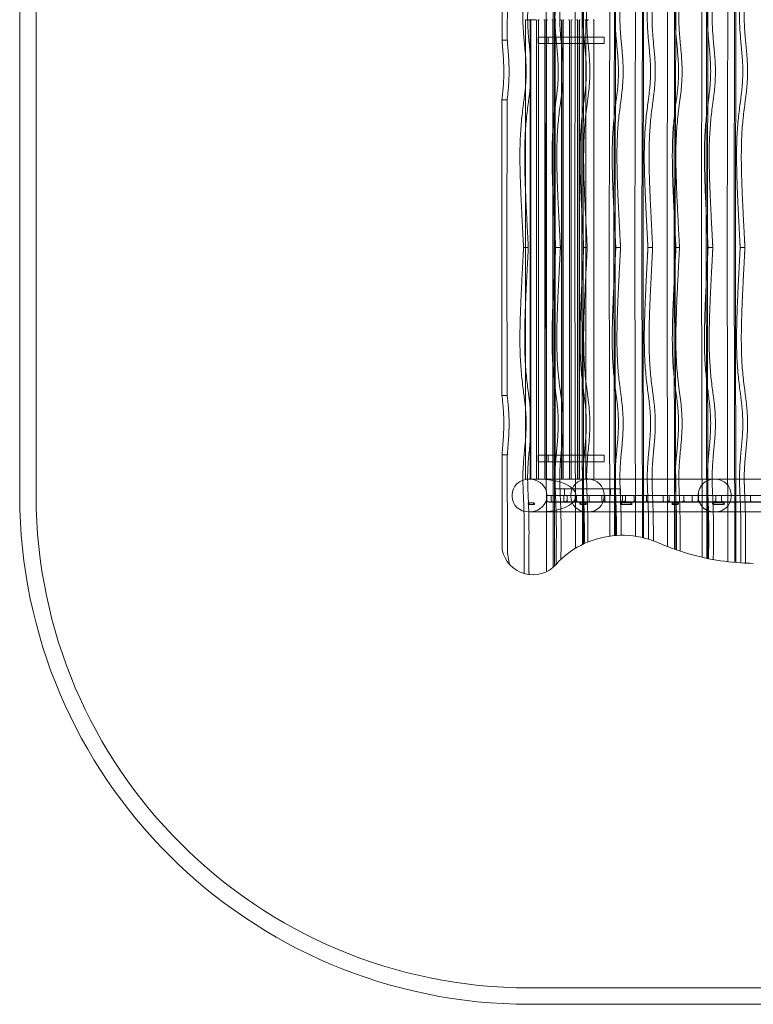
# Model space of a CAD drawing. Units: millimetres. Extents: x 0 to 4869, y -2301 to 2301.
# Drawn here: x 0 to 2235, y -2300 to 700 of the extents above; entities that cross this region are included whole.
import ezdxf

# ---------------------------------------------------------------- set-up
doc = ezdxf.new("R2010")
doc.units = ezdxf.units.MM

# ---------------------------------------------------------------- blocks, each defined once
blk = doc.blocks.new('A$C2908087C')
at = {"color": 0, "linetype": 'Continuous', "lineweight": 0}
for p, q in [((-3094.3, 4189.9), (-3096.1, 3202.1)), ((-3073.4, 4176.3), (-3075.1, 3202.1)), ((-3069.4, 4172.7), (-3071.1, 3202.1)), ((-2620.1, 4145.6), (-2621.8, 3202.1)), ((-2605.9, 4148.7), (-2607.6, 3202.1)), ((-2602.3, 4149.5), (-2604, 3202.1)), ((-2543.4, 3202.1), (-2541.7, 4159.2)), ((-2520.5, 4161.3), (-2522.2, 3202.1)), ((-2516.9, 4161.7), (-2518.6, 3202.1)), ((-3229.6, 3833.8), (-3229.1, 4122.1)), ((-3213, 4122), (-3213.5, 3833.8)), ((-3007.7, 3202.1), (-3006.1, 4118.6)), ((-2726.7, 3202.1), (-2725.1, 4113.1)), ((-2703.8, 4121.1), (-2705.5, 3202.1)), ((-2700.2, 4122.4), (-2701.8, 3202.1)), ((-2984.9, 4107), (-2986.5, 3202.1)), ((-2981.3, 4105.2), (-2982.9, 3202.1)), ((-2901.3, 4081.2), (-2902.8, 3202.1)), ((-2824.5, 3202.1), (-2823, 4081.5)), ((-2801.7, 4085.4), (-2803.3, 3202.1)), ((-2798.1, 4086.3), (-2799.7, 3202.1)), ((-2887.1, 4079.6), (-2888.7, 3202.1)), ((-2883.5, 4079.3), (-2885.1, 3202.1)), ((-4699.1, 2444.6), (-4699.1, 3948.4)), ((-4649.1, 2444.6), (-4649.1, 3948.4)), ((-3158.4, 2499.6), (-3158.4, 3893.4)), ((-3156, 3896.4), (-3142.2, 3896.4)), ((-3143.8, 3894), (-3143.8, 2499)), ((-3142.2, 3896.4), (-3126.1, 3896.4)), ((-3142.2, 3896.4), (-3142.2, 2496.6)), ((-3124.6, 3896.4), (-3124.6, 2496.6)), ((-3124.6, 2496.6), (-3124.6, 3896.4)), ((-3118.7, 3894), (-3118.7, 2499)), ((-3099.6, 3896.4), (-3099.6, 2496.6)), ((-3099.6, 2499.6), (-3099.6, 3893.4)), ((-3093.7, 3894), (-3093.7, 2499)), ((-3074.5, 3893.4), (-3074.5, 2499.6)), ((-3068.3, 2499.6), (-3068.3, 3893.4)), ((-3067.8, 3894), (-3067.8, 2499)), ((-3048.7, 3893.4), (-3048.7, 2499.6)), ((-3044.1, 2499.6), (-3044.1, 3893.4)), ((-3043.6, 3894), (-3043.6, 2496.6)), ((-3024.5, 3893.4), (-3024.5, 2499.6)), ((-3019.1, 2496.6), (-3019.1, 3893.4)), ((-3018.6, 3894), (-3018.6, 2496.6)), ((-2999.9, 3894), (-2999.9, 2499)), ((-2994.1, 2496.6), (-2994.1, 3893.4)), ((-2993.6, 3894), (-2993.6, 2499)), ((-2974.4, 3893.4), (-2974.4, 2499.6)), ((-2949.4, 3893.4), (-2949.4, 2499.6)), ((-3119, 3823.4), (-3119, 3843.4)), ((-3119, 3843.4), (-3089.1, 3843.4)), ((-3089.1, 3843.4), (-2918.8, 3843.4)), ((-3089.1, 3843.4), (-3089.1, 3823.4)), ((-2949.4, 3823.4), (-2949.4, 3843.4)), ((-2918.8, 3823.4), (-2918.8, 3843.4)), ((-3089.1, 3823.4), (-3119, 3823.4)), ((-2918.8, 3823.4), (-3089.1, 3823.4)), ((-3230.7, 3202.1), (-3229.9, 3652.5)), ((-3213.8, 3652.4), (-3214.6, 3202.1)), ((-3230.7, 3202.1), (-3229.9, 2751.7)), ((-3213.8, 2751.8), (-3214.6, 3202.1)), ((-3094.3, 2214.3), (-3096.1, 3202.1)), ((-3073.4, 2227.9), (-3075.1, 3202.1)), ((-3069.4, 2231.5), (-3071.1, 3202.1)), ((-3007.7, 3202.1), (-3006.1, 2285.6)), ((-2984.9, 2297.2), (-2986.5, 3202.1)), ((-2981.3, 2299), (-2982.9, 3202.1)), ((-2901.3, 2323), (-2902.8, 3202.1)), ((-2887.1, 2324.6), (-2888.7, 3202.1)), ((-2883.5, 2324.9), (-2885.1, 3202.1)), ((-2824.5, 3202.1), (-2823, 2322.8)), ((-2801.7, 2318.8), (-2803.3, 3202.1)), ((-2798.1, 2317.9), (-2799.7, 3202.1)), ((-2726.7, 3202.1), (-2725.1, 2291.1)), ((-2703.8, 2283.1), (-2705.5, 3202.1)), ((-2700.2, 2281.8), (-2701.8, 3202.1)), ((-2620.1, 2258.6), (-2621.8, 3202.1)), ((-2605.9, 2255.5), (-2607.6, 3202.1)), ((-2602.3, 2254.8), (-2604, 3202.1)), ((-2543.4, 3202.1), (-2541.7, 2245.1)), ((-2520.5, 2242.9), (-2522.2, 3202.1)), ((-2516.9, 2242.6), (-2518.6, 3202.1)), ((-3229.6, 2570.4), (-3229.1, 2282.1)), ((-3213, 2282.2), (-3213.5, 2570.4)), ((-3119, 2549.6), (-3119, 2569.6)), ((-3119, 2569.6), (-3089.1, 2569.6)), ((-3089.1, 2569.6), (-2918.8, 2569.6)), ((-3089.1, 2569.6), (-3089.1, 2549.6)), ((-2949.4, 2549.6), (-2949.4, 2569.6)), ((-2918.8, 2549.6), (-2918.8, 2569.6)), ((-3089.1, 2549.6), (-3119, 2549.6)), ((-2918.8, 2549.6), (-3089.1, 2549.6)), ((-3142.2, 2496.6), (-3156, 2496.6)), ((-3126.1, 2496.6), (-3142.2, 2496.6)), ((-3126.1, 2496.6), (-2241.6, 2496.6)), ((-3069.2, 2446.6), (-3069.2, 2466.6)), ((-3069.2, 2466.6), (-3039.3, 2466.6)), ((-3039.3, 2466.6), (-2869, 2466.6)), ((-3039.3, 2466.6), (-3039.3, 2446.6)), ((-2899.6, 2446.6), (-2899.6, 2466.6)), ((-2869, 2446.6), (-2869, 2466.6)), ((-3199.1, 2448.6), (-3199.1, 2444.6)), ((-3094.3, 2447.1), (-3006.5, 2447.1)), ((-3094.3, 2447.1), (-3094.3, 2427.1)), ((-3092.8, 2448.6), (-3092.8, 2444.6)), ((-3092.8, 2446.6), (-3031.4, 2446.6)), ((-3092.8, 2446.6), (-3092.8, 2432.6)), ((-3079.5, 2446.6), (-3079.5, 2432.6)), ((-3079.5, 2446.6), (-3079.5, 2432.6)), ((-3041, 2446.6), (-3041, 2432.6)), ((-3041, 2446.6), (-3041, 2432.6)), ((-3031.4, 2446.6), (-3031.4, 2432.6)), ((-3031.4, 2446.6), (-3005, 2446.6)), ((-3031.4, 2446.6), (-3031.4, 2432.6)), ((-3019.9, 2448.6), (-3019.9, 2444.6)), ((-3006.5, 2447.1), (-1524.2, 2447.1)), ((-3006.5, 2447.1), (-3006.5, 2427.1)), ((-3005, 2444.6), (-3005, 2448.6)), ((-3005, 2446.6), (-3005, 2432.6)), ((-3005, 2446.6), (-2916.2, 2446.6)), ((-3002.5, 2446.6), (-3002.5, 2432.6)), ((-3002.5, 2446.6), (-3002.5, 2432.6)), ((-2963.9, 2446.6), (-2963.9, 2432.6)), ((-2963.9, 2446.6), (-2963.9, 2432.6)), ((-2925.4, 2446.6), (-2925.4, 2432.6)), ((-2925.4, 2446.6), (-2925.4, 2432.6)), ((-2918.3, 2446.6), (-2918.3, 2432.6)), ((-2918.2, 2448.6), (-2918.2, 2444.6)), ((-2916.2, 2446.6), (-2916.2, 2432.6)), ((-2916.2, 2446.6), (-2916.2, 2432.6)), ((-2827.4, 2446.6), (-2916.2, 2446.6)), ((-2862.8, 2446.6), (-2862.8, 2432.6)), ((-2862.8, 2446.6), (-2862.8, 2432.6)), ((-2853.3, 2446.6), (-2853.3, 2432.6)), ((-2853.3, 2446.6), (-2853.3, 2432.6)), ((-2827.4, 2446.6), (-2827.4, 2432.6)), ((-2827.4, 2446.6), (-2827.4, 2432.6)), ((-2738.7, 2446.6), (-2827.4, 2446.6)), ((-2789.7, 2446.6), (-2789.7, 2432.6)), ((-2738.7, 2446.6), (-2738.7, 2432.6)), ((-2738.7, 2446.6), (-2738.7, 2432.6)), ((-2649.9, 2446.6), (-2738.7, 2446.6)), ((-2720.6, 2446.6), (-2720.6, 2432.6)), ((-2720.6, 2446.6), (-2720.6, 2432.6)), ((-2675.2, 2446.6), (-2675.2, 2432.6)), ((-2675.2, 2446.6), (-2675.2, 2432.6)), ((-2649.9, 2446.6), (-2649.9, 2432.6)), ((-2649.9, 2446.6), (-2649.9, 2432.6)), ((-2561.2, 2446.6), (-2649.9, 2446.6)), ((-2631.9, 2448.6), (-2631.9, 2444.6)), ((-2631.9, 2446.6), (-2631.9, 2432.6)), ((-2631.6, 2446.6), (-2631.6, 2432.6)), ((-2631.6, 2446.6), (-2631.6, 2432.6)), ((-2631.5, 2448.6), (-2631.5, 2444.6)), ((-2631.5, 2446.6), (-2631.5, 2432.6)), ((-2578.4, 2446.6), (-2578.4, 2432.6)), ((-2578.4, 2446.6), (-2578.4, 2432.6)), ((-2561.2, 2446.6), (-2561.2, 2432.6)), ((-2561.2, 2446.6), (-2561.2, 2432.6)), ((-2472.4, 2446.6), (-2561.2, 2446.6)), ((-2531.9, 2448.6), (-2531.9, 2444.6)), ((-2531.5, 2448.6), (-2531.5, 2444.6)), ((-2472.4, 2446.6), (-2472.4, 2432.6)), ((-2472.4, 2446.6), (-2472.4, 2432.6)), ((-2383.6, 2446.6), (-2472.4, 2446.6)), ((-3148.4, 2424.6), (-3132.2, 2424.6)), ((-3148.4, 2419.6), (-3132.2, 2419.6)), ((-3006.5, 2427.1), (-3094.3, 2427.1)), ((-3085.8, 2426.6), (-3043.2, 2426.6)), ((-3043.2, 2426.6), (-3027.6, 2426.6)), ((-3027.6, 2426.6), (-2991, 2426.6)), ((-1524.2, 2427.1), (-3006.5, 2427.1)), ((-2991, 2426.6), (-2916.8, 2426.6)), ((-2990.9, 2424.6), (-2974.7, 2424.6)), ((-2990.9, 2419.6), (-2974.7, 2419.6)), ((-2916.8, 2426.6), (-2909, 2426.6)), ((-2909, 2426.6), (-2828.1, 2426.6)), ((-2867.3, 2424.6), (-2835, 2424.7)), ((-2867.3, 2419.6), (-2835, 2419.7)), ((-2828.1, 2426.6), (-2820.3, 2426.6)), ((-2820.3, 2426.6), (-2739.3, 2426.6)), ((-2739.3, 2426.6), (-2731.5, 2426.6)), ((-2731.5, 2426.6), (-2650.5, 2426.6)), ((-2709.8, 2424.6), (-2693.7, 2424.6)), ((-2709.8, 2419.6), (-2693.6, 2419.6)), ((-2650.5, 2426.6), (-2642.8, 2426.6)), ((-2642.8, 2426.6), (-2561.8, 2426.6)), ((-2586.3, 2424.6), (-2553.9, 2424.7)), ((-2586.3, 2419.6), (-2553.9, 2419.7)), ((-2561.8, 2426.6), (-2554, 2426.6)), ((-2554, 2426.6), (-2473, 2426.6)), ((-2473, 2426.6), (-2465.2, 2426.6)), ((-2465.2, 2426.6), (-2384.2, 2426.6)), ((-3148, 2396.6), (-3144.8, 2396.6)), ((-3144.8, 2396.6), (-3126.1, 2396.6)), ((-3126.1, 2396.6), (-2241.6, 2396.6)), ((-1380.9, 946.6), (-3146.7, 946.6)), ((-1381, 896.6), (-3146.7, 896.6))]:
    blk.add_line(p, q, dxfattribs=at)
for centre, radius, start, end in [((-3146.7, 2449), 1552.4, 180.1622, 270), ((-3146.7, 2449), 1502.4, 180.1649, 270), ((-2795.7, 2432.6), 6, 327.3021, 0), ((-2637.9, 2432.6), 6, 270, 0), ((-2863, 2050.1), 275.5, 93.7251, 114.8701), ((-2863, 2050.1), 275.5, 73.1457, 93.7251), ((-2863, 2050.1), 275.5, 65.586, 73.1457), ((-3135.4, 2300.5), 95.5, 191.0928, 253.9985), ((-2863, 2050.1), 275.5, 114.8701, 134.8852), ((-2456, 2974.3), 734.3, 246.4773, 250.7623), ((-2456, 2974.3), 734.3, 250.7623, 258.6663), ((-2456, 2974.3), 734.3, 258.6663, 266.3705), ((-3135.4, 2300.5), 95.5, 253.9985, 317.8209), ((-3135.4, 2300.5), 95.5, 317.8209, 324.7343), ((-2456, 2974.3), 734.3, 266.3705, 269.3783)]:
    blk.add_arc(centre, radius, start, end, dxfattribs=at)
for centre, major_axis, ratio, start_param, end_param in [((-3156, 3893.4), (0, 3), 0.812516, 0, 1.570796), ((-3141.9, 3893.4), (2.31, 2.31), 0.831253, 0.693509, 2.264306), ((-3140.8, 3893.4), (2.31, -2.31), 0.831253, 2.448083, 4.01888), ((-3116.8, 3893.4), (2.31, 2.31), 0.831253, 0.693509, 2.264306), ((-3115.7, 3893.4), (2.31, -2.31), 0.831253, 2.448083, 4.01888), ((-3102.5, 3893.4), (0, 3), 0.98316, 4.712389, 6.283185), ((-3091.8, 3893.4), (2.31, 2.31), 0.831253, 0.693509, 2.264306), ((-3090.7, 3893.4), (2.31, -2.31), 0.831253, 2.448083, 4.01888), ((-3077.5, 3893.4), (0, 3), 0.98316, 4.712389, 6.283185), ((-3076.9, 3893.4), (-2.31, 2.31), 0.831253, 4.01888, 5.589676), ((-3065.4, 3893.4), (0, 3), 0.98316, 0, 1.570796), ((-3064.8, 3893.4), (-2.31, 2.31), 0.831253, 5.589676, 7.160472), ((-3051.6, 3893.4), (0, 3), 0.98316, 4.712389, 6.283185), ((-3051.1, 3893.4), (2.31, -2.31), 0.831253, 0.877287, 2.448083), ((-3041.2, 3893.4), (0, -3), 0.98316, 3.141593, 4.712389), ((-3040.6, 3893.4), (-2.31, 2.31), 0.831253, 5.589676, 7.160472), ((-3027.4, 3893.4), (0, 3), 0.98316, 4.712389, 6.283185), ((-3026.9, 3893.4), (-2.31, 2.31), 0.831253, 4.01888, 5.589676), ((-3016.1, 3893.4), (0, -3), 0.98316, 3.141593, 4.712389), ((-3015.6, 3893.4), (-2.31, 2.31), 0.831253, 5.589676, 7.160472), ((-3002.9, 3893.4), (2.31, 2.31), 0.831253, 5.405898, 6.976695), ((-3001.8, 3893.4), (2.31, -2.31), 0.831253, 0.877287, 2.448083), ((-2991.1, 3893.4), (0, -3), 0.98316, 3.141593, 4.712389), ((-2990.6, 3893.4), (-2.31, 2.31), 0.831253, 5.589676, 7.160472), ((-2977.3, 3893.4), (0, 3), 0.98316, 4.712389, 6.283185), ((-2976.8, 3893.4), (2.31, -2.31), 0.831253, 0.877287, 2.448083), ((-2966.6, 3893.4), (2.31, 2.31), 0.831253, 0.693509, 2.264306), ((-2952.3, 3893.4), (0, 3), 0.98316, 4.712389, 6.283185), ((-3148, 2448.6), (-51, 0), 0.941135, 4.712389, 6.283185), ((-3156, 2499.6), (0, 3), 0.812516, 1.570796, 3.141593), ((-3141.9, 2499.6), (2.31, -2.31), 0.831253, 4.01888, 5.589676), ((-3144.8, 2448.6), (0, -48), 0.562486, 3.006319, 3.141593), ((-3140.8, 2499.6), (-2.31, -2.31), 0.831253, 5.405898, 6.976695), ((-3126.1, 2448.6), (-111.7, 0), 0.429764, 4.712389, 4.847663), ((-3148.7, 2448.6), (55.9, 0), 0.858677, 0, 1.435523), ((-3116.8, 2499.6), (2.31, -2.31), 0.831253, 4.01888, 5.589676), ((-3115.7, 2499.6), (-2.31, -2.31), 0.831253, 5.405898, 6.976695), ((-3116.8, 2448.6), (111.8, 0), 0.429202, 0, 1.570796), ((-3102.5, 2499.6), (0, -3), 0.98316, 0, 1.570796), ((-3091.8, 2499.6), (2.31, -2.31), 0.831253, 4.01888, 5.589676), ((-3090.7, 2499.6), (-2.31, -2.31), 0.831253, 5.405898, 6.976695), ((-3077.5, 2499.6), (0, -3), 0.98316, 0, 1.570796), ((-3076.9, 2499.6), (-2.31, -2.31), 0.831253, 0.693509, 2.264306), ((-3065.4, 2499.6), (0, -3), 0.98316, 4.712389, 6.283185), ((-3064.8, 2499.6), (-2.31, -2.31), 0.831253, 5.405898, 6.976695), ((-3051.6, 2499.6), (0, 3), 0.98316, 3.141593, 4.712389), ((-3051.1, 2499.6), (2.31, 2.31), 0.831253, 3.835102, 5.405898), ((-3041.2, 2499.6), (0, -3), 0.98316, 4.712389, 6.283185), ((-3027.4, 2499.6), (0, -3), 0.98316, 0, 1.570796), ((-3026.9, 2499.6), (-2.31, -2.31), 0.831253, 0.693509, 2.264306), ((-2971.1, 2448.6), (-48.8, 0), 0.98316, 4.712389, 6.283185), ((-3002.9, 2499.6), (2.31, -2.31), 0.831253, 5.589676, 7.160472), ((-3001.8, 2499.6), (2.31, 2.31), 0.831253, 3.835102, 5.405898), ((-2990.6, 2499.6), (-2.31, -2.31), 0.831253, 5.405898, 6.976695), ((-2977.3, 2499.6), (0, -3), 0.98316, 0, 1.570796), ((-2976.8, 2499.6), (2.31, 2.31), 0.831253, 3.835102, 5.405898), ((-2966.6, 2499.6), (2.31, -2.31), 0.831253, 4.01888, 5.589676), ((-2967, 2448.6), (48.8, 0), 0.98316, 0, 1.570796), ((-2952.3, 2499.6), (0, -3), 0.98316, 0, 1.570796), ((-2583.9, 2448.6), (0, -48), 0.999513, 3.141593, 4.712389), ((-2583.5, 2448.6), (-48, 0), 1, 4.712389, 6.283185), ((-2579.9, 2448.6), (48, 0), 0.999621, 0, 1.570796), ((-2579.5, 2448.6), (48, 0), 1, 0, 1.570796), ((-3148, 2444.6), (-51, 0), 0.941135, 0, 1.570796), ((-3148.7, 2444.6), (55.9, 0), 0.858677, 4.847663, 6.283185), ((-3116.8, 2444.6), (111.8, 0), 0.429202, 4.712389, 6.283185), ((-3085.8, 2432.6), (6.99, 0), 0.858677, 3.141593, 4.712389), ((-3076.6, 2432.6), (0, -6), 0.488204, 4.712389, 6.283185), ((-3073.2, 2432.6), (6.3, 0), 0.951808, 3.141593, 4.712389), ((-3043.2, 2432.6), (-11.8, 0), 0.509733, 1.570796, 3.141593), ((-3034.7, 2432.6), (6.3, 0), 0.951808, 3.141593, 4.712389), ((-3038.1, 2432.6), (0, 6), 0.488204, 1.570796, 3.141593), ((-3027.6, 2432.6), (0, -6), 0.637878, 4.712389, 6.283185), ((-2971.1, 2444.6), (-48.8, 0), 0.98316, 0, 1.570796), ((-2991, 2432.6), (14, 0), 0.429202, 3.141593, 4.712389), ((-2996.2, 2432.6), (6.3, 0), 0.951808, 3.141593, 4.712389), ((-2999.5, 2432.6), (0, -6), 0.488204, 4.712389, 6.283185), ((-2967, 2444.6), (48.8, 0), 0.98316, 4.712389, 6.283185), ((-2957.6, 2432.6), (6.3, 0), 0.951808, 3.141593, 4.712389), ((-2961, 2432.6), (0, 6), 0.488204, 1.570796, 3.141593), ((-2922.5, 2432.6), (0, -6), 0.488204, 4.712389, 6.283185), ((-2919.1, 2432.6), (6.3, 0), 0.951808, 3.141593, 4.712389), ((-2913.3, 2432.6), (0, -6), 0.832093, 4.712389, 6.283185), ((-2916.8, 2432.6), (0, -6), 0.102402, 0, 1.570796), ((-2909, 2432.6), (7.16, 0), 0.837934, 3.141593, 4.712389), ((-2872.2, 2432.6), (-9.4, 0), 0.638287, 1.570796, 3.141593), ((-2865.1, 2432.6), (11.8, 0), 0.509733, 4.712389, 6.283185), ((-2859.7, 2432.6), (0, -6), 0.509223, 4.712389, 6.283185), ((-2849.5, 2432.6), (0, -6), 0.637878, 4.712389, 6.283185), ((-2828.1, 2432.6), (0, -6), 0.102402, 0, 1.570796), ((-2820.3, 2432.6), (7.16, 0), 0.837934, 3.141593, 4.712389), ((-2779.3, 2432.6), (10.4, 0), 0.57735, 3.141593, 4.712389), ((-2739.3, 2432.6), (0, -6), 0.102402, 0, 1.570796), ((-2731.5, 2432.6), (7.16, 0), 0.837934, 3.141593, 4.712389), ((-2730, 2432.6), (-9.4, 0), 0.638287, 1.570796, 3.141593), ((-2717.5, 2432.6), (0, -6), 0.509223, 4.712389, 6.283185), ((-2687, 2432.6), (-11.8, 0), 0.509733, 1.570796, 3.141593), ((-2671.4, 2432.6), (0, -6), 0.637878, 4.712389, 6.283185), ((-2650.5, 2432.6), (0, -6), 0.102402, 0, 1.570796), ((-2642.8, 2432.6), (7.16, 0), 0.837934, 3.141593, 4.712389), ((-2637.9, 2432.6), (0, -6), 0.995868, 0, 1.570796), ((-2637.6, 2432.6), (0, -6), 0.998501, 0, 1.570796), ((-2637.6, 2432.6), (6, 0), 0.999702, 4.712389, 6.283185), ((-2637.5, 2432.6), (-6, 0), 0.999598, 1.570796, 3.141593), ((-2583.9, 2444.6), (0, 48), 0.999513, 1.570796, 3.141593), ((-2583.5, 2444.6), (-48, 0), 1, 0, 1.570796), ((-2587.8, 2432.6), (-9.4, 0), 0.638287, 1.570796, 3.141593), ((-2579.9, 2444.6), (48, 0), 0.999621, 4.712389, 6.283185), ((-2579.5, 2444.6), (48, 0), 1, 4.712389, 6.283185), ((-2575.3, 2432.6), (0, -6), 0.509223, 4.712389, 6.283185), ((-2561.8, 2432.6), (0, -6), 0.102402, 0, 1.570796), ((-2554, 2432.6), (7.16, 0), 0.837934, 3.141593, 4.712389), ((-2473, 2432.6), (0, -6), 0.102402, 0, 1.570796), ((-2465.2, 2432.6), (7.16, 0), 0.837934, 3.141593, 4.712389), ((-2793.5, 2432.6), (0, -6), 0.574789, 0, 1.00011), ((-3144.8, 2444.6), (0, 48), 0.562486, 3.141593, 3.276866), ((-3126.1, 2444.6), (-111.7, 0), 0.429764, 1.435523, 1.570796), ((-3153.4, 2282.2), (0.3, -100), 0.596184, 4.710757, 5.182781)]:
    blk.add_ellipse(centre, major_axis=major_axis, ratio=ratio, start_param=start_param, end_param=end_param, dxfattribs=at)
for centre, major_axis in [((-3148.4, 2422.1), (-0.01, 2.5)), ((-3132.2, 2422.1), (0.01, -2.5)), ((-2990.9, 2422.1), (-0.01, 2.5)), ((-2974.7, 2422.1), (0.01, -2.5)), ((-2867.3, 2422.1), (-0.01, 2.5)), ((-2835, 2422.2), (0.01, -2.5)), ((-2709.8, 2422.1), (-0.01, 2.5)), ((-2693.7, 2422.1), (0.01, -2.5)), ((-2586.3, 2422.1), (-0.01, 2.5)), ((-2553.9, 2422.2), (0.01, -2.5))]:
    blk.add_ellipse(centre, major_axis=major_axis, ratio=0.694761, dxfattribs=at)
for points, degree, knots in [([(-3164, 3202.1), (-3165, 3221.3), (-3168, 3278), (-3174, 3391.4), (-3181.2, 3592.9), (-3142.9, 3716.2), (-3180.5, 3920.3), (-3154.4, 3982.6), (-3164.8, 4147.9), (-3161.7, 4195.5)], 4, [0.3950378, 0.3950378, 0.3950378, 0.3950378, 0.3950378, 0.4460404, 0.5409523, 0.6352076, 0.7233267, 0.8046102, 0.9928134, 0.9928134, 0.9928134, 0.9928134, 0.9928134]), ([(-3149.6, 3202.1), (-3150.5, 3221.2), (-3153.5, 3278), (-3159.5, 3391.4), (-3166.7, 3592.9), (-3128.4, 3716.2), (-3166.3, 3921.6), (-3139.4, 3983.7), (-3150.7, 4153.6), (-3147, 4198.5)], 4, [0.395067, 0.395067, 0.395067, 0.395067, 0.395067, 0.4460404, 0.5409523, 0.6352076, 0.7233267, 0.8046102, 0.9959226, 0.9959226, 0.9959226, 0.9959226, 0.9959226]), ([(-3066.2, 3202.1), (-3067.1, 3221.3), (-3070.2, 3278), (-3076.2, 3391.4), (-3083.4, 3592.9), (-3045.1, 3716.2), (-3080.8, 3910.2), (-3059.6, 3974.4), (-3065, 4109), (-3064.6, 4167.8)], 4, [0.3950385, 0.3950385, 0.3950385, 0.3950385, 0.3950385, 0.4460404, 0.5409523, 0.6352076, 0.7233267, 0.8046102, 0.970385, 0.970385, 0.970385, 0.970385, 0.970385]), ([(-3051.7, 3202.1), (-3052.6, 3221.2), (-3055.7, 3278), (-3061.7, 3391.4), (-3068.9, 3592.9), (-3030.6, 3716.2), (-3065.5, 3905.3), (-3046.4, 3970.2), (-3049.9, 4091.9), (-3050.1, 4151.9)], 4, [0.3950677, 0.3950677, 0.3950677, 0.3950677, 0.3950677, 0.4460404, 0.5409523, 0.6352076, 0.7233267, 0.8046102, 0.9596743, 0.9596743, 0.9596743, 0.9596743, 0.9596743]), ([(-2601.9, 3202.1), (-2602.8, 3221.3), (-2605.9, 3278), (-2611.9, 3391.4), (-2619.1, 3592.9), (-2580.8, 3716.2), (-2615.5, 3904.7), (-2596.8, 3969.7), (-2600, 4089.9), (-2600.3, 4149.9)], 4, [0.3950481, 0.3950481, 0.3950481, 0.3950481, 0.3950481, 0.4460404, 0.5409523, 0.6352076, 0.7233267, 0.8046102, 0.9583728, 0.9583728, 0.9583728, 0.9583728, 0.9583728]), ([(-2587.4, 3202.1), (-2588.4, 3221.2), (-2591.4, 3278), (-2597.4, 3391.4), (-2604.6, 3592.9), (-2566.3, 3716.1), (-2601.2, 3905.5), (-2582.1, 3970.4), (-2585.6, 4092.7), (-2585.9, 4152.6)], 4, [0.3950772, 0.3950772, 0.3950772, 0.3950772, 0.3950772, 0.4460404, 0.5409523, 0.6352076, 0.7233267, 0.8046102, 0.9601746, 0.9601746, 0.9601746, 0.9601746, 0.9601746]), ([(-2504.1, 3202.1), (-2505, 3221.3), (-2508.1, 3278), (-2514, 3391.4), (-2521.2, 3592.9), (-2482.9, 3716.2), (-2518.4, 3908.5), (-2497.9, 3973), (-2502.6, 4103.2), (-2502.5, 4162.7)], 4, [0.3950488, 0.3950488, 0.3950488, 0.3950488, 0.3950488, 0.4460404, 0.5409523, 0.6352076, 0.7233267, 0.8046102, 0.9668528, 0.9668528, 0.9668528, 0.9668528, 0.9668528]), ([(-2489.6, 3202.1), (-2490.5, 3221.2), (-2493.6, 3278), (-2499.5, 3391.4), (-2506.7, 3592.9), (-2468.4, 3716.1), (-2504, 3908.8), (-2483.4, 3973.2), (-2488.2, 4104.1), (-2488, 4163.5)], 4, [0.3950779, 0.3950779, 0.3950779, 0.3950779, 0.3950779, 0.4460404, 0.5409523, 0.6352076, 0.7233267, 0.8046102, 0.9674126, 0.9674126, 0.9674126, 0.9674126, 0.9674126]), ([(-2699.8, 3202.1), (-2700.7, 3221.3), (-2703.7, 3278), (-2709.7, 3391.4), (-2716.9, 3592.9), (-2678.6, 3716.2), (-2712, 3897.3), (-2696.4, 3962.9), (-2697.4, 4065.7), (-2698, 4123.2)], 4, [0.3950474, 0.3950474, 0.3950474, 0.3950474, 0.3950474, 0.4460404, 0.5409523, 0.6352076, 0.7233267, 0.8046102, 0.9419337, 0.9419337, 0.9419337, 0.9419337, 0.9419337]), ([(-2688.9, 3202.1), (-2689.3, 3210.8), (-2689.8, 3219.9), (-2691.1, 3244.4), (-2692, 3261.6), (-2694.1, 3302.1), (-2695.2, 3325), (-2697.2, 3369), (-2698.1, 3392.1), (-2699.5, 3436.4), (-2699.9, 3458.9), (-2699.9, 3501.5), (-2699.5, 3521.8), (-2697.5, 3562), (-2696, 3580.7), (-2692.7, 3612.5), (-2691.2, 3623.9), (-2687, 3656.6), (-2684.5, 3674.1), (-2681.4, 3709.9), (-2680.8, 3725.8), (-2681.1, 3767.6), (-2683.1, 3790.5), (-2686.8, 3829.5), (-2688.4, 3846.3), (-2691.4, 3891.7), (-2691.2, 3911.7), (-2689.8, 3947), (-2689.4, 3956.4), (-2688.5, 3978.7), (-2688.1, 3988.7), (-2687.2, 4017.8), (-2686.9, 4034.9), (-2686.7, 4079.4), (-2686.9, 4104.7), (-2687.1, 4126.9)], 3, [320.568139, 320.568139, 320.568139, 320.568139, 330.035078, 330.035078, 344.924083, 344.924083, 360.84224, 360.84224, 377.354066, 377.354066, 393.323197, 393.323197, 408.409926, 408.409926, 422.691033, 422.691033, 431.551329, 431.551329, 445.299857, 445.299857, 457.370791, 457.370791, 475.443677, 475.443677, 488.584105, 488.584105, 510.671478, 510.671478, 518.687165, 518.687165, 527.404037, 527.404037, 541.445216, 541.445216, 562.626681, 562.626681, 562.626681, 562.626681]), ([(-2980.8, 3202.1), (-2981.7, 3221.3), (-2984.8, 3278), (-2990.8, 3391.4), (-2998, 3592.9), (-2959.7, 3716.2), (-2992.1, 3892.2), (-2978.6, 3958), (-2978.4, 4050.2), (-2978.9, 4104.1)], 4, [0.3950423, 0.3950423, 0.3950423, 0.3950423, 0.3950423, 0.4460404, 0.5409523, 0.6352076, 0.7233267, 0.8046102, 0.930652, 0.930652, 0.930652, 0.930652, 0.930652]), ([(-2970, 3202.1), (-2971.2, 3227.6), (-2972.8, 3256.7), (-2975.8, 3314.9), (-2976.9, 3338.1), (-2980, 3410.9), (-2981.3, 3457.1), (-2980.6, 3523.9), (-2979.5, 3549.2), (-2975.4, 3599.3), (-2972.9, 3619.7), (-2968.8, 3650.9), (-2967.3, 3662.2), (-2963.8, 3692.5), (-2962.2, 3711.6), (-2961.8, 3758.2), (-2963.4, 3780.6), (-2966.8, 3819.1), (-2968.6, 3836.8), (-2971, 3868.2), (-2971.7, 3881.5), (-2972.1, 3908.8), (-2971.8, 3921.1), (-2971, 3943.2), (-2970.6, 3952.9), (-2969.7, 3973.6), (-2969.4, 3982.1), (-2968.3, 4013.7), (-2968, 4034.2), (-2967.8, 4070.9), (-2967.9, 4085.5), (-2968, 4099.3)], 3, [337.040118, 337.040118, 337.040118, 337.040118, 368.396758, 368.396758, 386.869072, 386.869072, 429.182723, 429.182723, 456.312416, 456.312416, 481.209427, 481.209427, 498.411057, 498.411057, 526.282047, 526.282047, 557.480256, 557.480256, 582.697204, 582.697204, 602.358351, 602.358351, 620.999851, 620.999851, 634.42177, 634.42177, 646.889169, 646.889169, 676.12436, 676.12436, 696.500109, 696.500109, 696.500109, 696.500109]), ([(-2785.1, 3202.1), (-2786.1, 3221.3), (-2789.1, 3278), (-2795.1, 3391.4), (-2802.3, 3592.9), (-2764, 3716.2), (-2795.8, 3888.6), (-2783.6, 3954.3), (-2782.8, 4039.8), (-2783.1, 4090.4)], 4, [0.3950436, 0.3950436, 0.3950436, 0.3950436, 0.3950436, 0.4460404, 0.5409523, 0.6352076, 0.7233267, 0.8046102, 0.9226456, 0.9226456, 0.9226456, 0.9226456, 0.9226456]), ([(-2770.7, 3202.1), (-2771.6, 3221.2), (-2774.6, 3278), (-2780.6, 3391.4), (-2787.8, 3592.9), (-2749.5, 3716.1), (-2781.5, 3889.8), (-2768.9, 3955.6), (-2768.3, 4043.4), (-2768.6, 4095.2)], 4, [0.3950728, 0.3950728, 0.3950728, 0.3950728, 0.3950728, 0.4460404, 0.5409523, 0.6352076, 0.7233267, 0.8046102, 0.9254813, 0.9254813, 0.9254813, 0.9254813, 0.9254813]), ([(-2883, 3202.1), (-2883.9, 3221.3), (-2887, 3278), (-2892.9, 3391.4), (-2900.1, 3592.9), (-2861.8, 3716.2), (-2893.1, 3885.6), (-2882, 3951.3), (-2880.7, 4031.4), (-2880.9, 4079.1)], 4, [0.3950429, 0.3950429, 0.3950429, 0.3950429, 0.3950429, 0.4460404, 0.5409523, 0.6352076, 0.7233267, 0.8046102, 0.9160778, 0.9160778, 0.9160778, 0.9160778, 0.9160778]), ([(-2868.5, 3202.1), (-2869.4, 3221.2), (-2872.5, 3278), (-2878.5, 3391.4), (-2885.6, 3592.9), (-2847.4, 3716.2), (-2878.6, 3885.4), (-2867.5, 3951.1), (-2866.3, 4031), (-2866.4, 4078.6)], 4, [0.3950721, 0.3950721, 0.3950721, 0.3950721, 0.3950721, 0.4460404, 0.5409523, 0.6352076, 0.7233267, 0.8046102, 0.9157755, 0.9157755, 0.9157755, 0.9157755, 0.9157755]), ([(-3229.9, 3652.5), (-3229.7, 3653.9), (-3225.5, 3691.2), (-3221.5, 3734.5), (-3225.4, 3783), (-3228.9, 3825.6), (-3229.6, 3833.8)], 4, [0.6316646, 0.6316646, 0.6316646, 0.6316646, 0.6316646, 0.6352076, 0.7233267, 0.7451452, 0.7451452, 0.7451452, 0.7451452, 0.7451452]), ([(-3213.5, 3833.8), (-3216.2, 3833.8), (-3218.9, 3833.8), (-3224.2, 3833.8), (-3226.9, 3833.8), (-3229.6, 3833.8)], 3, [-2, -2, -2, -2, -1, -1, 0, 0, 0, 0]), ([(-3213.8, 3652.4), (-3213.7, 3653.9), (-3209.5, 3691.2), (-3205.4, 3734.4), (-3209.4, 3782.9), (-3212.9, 3825.5), (-3213.5, 3833.8)], 4, [0.6316646, 0.6316646, 0.6316646, 0.6316646, 0.6316646, 0.6352076, 0.7233267, 0.7451452, 0.7451452, 0.7451452, 0.7451452, 0.7451452]), ([(-3229.9, 3652.5), (-3225.2, 3652.5), (-3220.4, 3652.4), (-3215.1, 3652.4), (-3214.5, 3652.4), (-3213.8, 3652.4)], 3, [-2, -2, -2, -2, -0.226961, -0.226961, 0, 0, 0, 0]), ([(-3164, 3202.1), (-3165, 3183), (-3168, 3126.2), (-3174, 3012.8), (-3181.2, 2811.3), (-3142.9, 2688), (-3180.5, 2483.9), (-3154.4, 2421.6), (-3164.8, 2256.4), (-3161.7, 2208.7)], 4, [0.3950378, 0.3950378, 0.3950378, 0.3950378, 0.3950378, 0.4460404, 0.5409523, 0.6352076, 0.7233267, 0.8046102, 0.9928134, 0.9928134, 0.9928134, 0.9928134, 0.9928134]), ([(-3149.6, 3202.1), (-3152, 3202.1), (-3154.4, 3202.1), (-3159.2, 3202.1), (-3161.6, 3202.1), (-3164, 3202.1)], 3, [-20.000048, -20.000048, -20.000048, -20.000048, -10.000024, -10.000024, 0, 0, 0, 0]), ([(-3149.6, 3202.1), (-3150.5, 3183), (-3153.5, 3126.2), (-3159.5, 3012.8), (-3166.7, 2811.3), (-3128.4, 2688.1), (-3166.3, 2482.6), (-3139.4, 2420.6), (-3150.7, 2250.6), (-3147, 2205.7)], 4, [0.395067, 0.395067, 0.395067, 0.395067, 0.395067, 0.4460404, 0.5409523, 0.6352076, 0.7233267, 0.8046102, 0.9959226, 0.9959226, 0.9959226, 0.9959226, 0.9959226]), ([(-3066.2, 3202.1), (-3067.1, 3183), (-3070.2, 3126.2), (-3076.2, 3012.8), (-3083.4, 2811.3), (-3045.1, 2688), (-3080.8, 2494.1), (-3059.6, 2429.8), (-3065, 2295.3), (-3064.6, 2236.4)], 4, [0.3950385, 0.3950385, 0.3950385, 0.3950385, 0.3950385, 0.4460404, 0.5409523, 0.6352076, 0.7233267, 0.8046102, 0.970385, 0.970385, 0.970385, 0.970385, 0.970385]), ([(-3051.7, 3202.1), (-3054.1, 3202.1), (-3056.5, 3202.1), (-3061.4, 3202.1), (-3063.8, 3202.1), (-3066.2, 3202.1)], 3, [-20.000048, -20.000048, -20.000048, -20.000048, -10.000024, -10.000024, 0, 0, 0, 0]), ([(-3051.7, 3202.1), (-3052.6, 3183), (-3055.7, 3126.2), (-3061.7, 3012.8), (-3068.9, 2811.3), (-3030.6, 2688.1), (-3065.5, 2498.9), (-3046.4, 2434), (-3049.9, 2312.3), (-3050.1, 2252.4)], 4, [0.3950677, 0.3950677, 0.3950677, 0.3950677, 0.3950677, 0.4460404, 0.5409523, 0.6352076, 0.7233267, 0.8046102, 0.9596743, 0.9596743, 0.9596743, 0.9596743, 0.9596743]), ([(-2980.8, 3202.1), (-2981.7, 3183), (-2984.8, 3126.2), (-2990.8, 3012.8), (-2998, 2811.3), (-2959.7, 2688), (-2992.1, 2512), (-2978.6, 2446.3), (-2978.4, 2354), (-2978.9, 2300.1)], 4, [0.3950423, 0.3950423, 0.3950423, 0.3950423, 0.3950423, 0.4460404, 0.5409523, 0.6352076, 0.7233267, 0.8046102, 0.930652, 0.930652, 0.930652, 0.930652, 0.930652]), ([(-2970, 3202.1), (-2971.2, 3176.6), (-2972.8, 3147.5), (-2975.8, 3089.4), (-2976.9, 3066.1), (-2980, 2993.3), (-2981.3, 2947.1), (-2980.6, 2880.3), (-2979.5, 2855), (-2975.4, 2804.9), (-2972.9, 2784.5), (-2968.8, 2753.3), (-2967.3, 2742), (-2963.8, 2711.7), (-2962.2, 2692.6), (-2961.8, 2646), (-2963.4, 2623.6), (-2966.8, 2585.1), (-2968.6, 2567.5), (-2971, 2536), (-2971.7, 2522.7), (-2972.1, 2495.5), (-2971.8, 2483.2), (-2971, 2461), (-2970.6, 2451.3), (-2969.7, 2430.6), (-2969.4, 2422.1), (-2968.3, 2390.5), (-2968, 2370), (-2967.8, 2333.3), (-2967.9, 2318.7), (-2968, 2304.9)], 3, [337.040118, 337.040118, 337.040118, 337.040118, 368.396758, 368.396758, 386.869072, 386.869072, 429.182723, 429.182723, 456.312416, 456.312416, 481.209427, 481.209427, 498.411057, 498.411057, 526.282047, 526.282047, 557.480256, 557.480256, 582.697204, 582.697204, 602.358351, 602.358351, 620.999851, 620.999851, 634.42177, 634.42177, 646.889169, 646.889169, 676.12436, 676.12436, 696.500109, 696.500109, 696.500109, 696.500109]), ([(-2970, 3202.1), (-2971.8, 3202.1), (-2973.6, 3202.1), (-2977.2, 3202.1), (-2979, 3202.1), (-2980.8, 3202.1)], 3, [-15.000036, -15.000036, -15.000036, -15.000036, -7.500018, -7.500018, 0, 0, 0, 0]), ([(-2883, 3202.1), (-2883.9, 3183), (-2887, 3126.2), (-2892.9, 3012.8), (-2900.1, 2811.3), (-2861.8, 2688), (-2893.1, 2518.6), (-2882, 2452.9), (-2880.7, 2372.8), (-2880.9, 2325.1)], 4, [0.3950429, 0.3950429, 0.3950429, 0.3950429, 0.3950429, 0.4460404, 0.5409523, 0.6352076, 0.7233267, 0.8046102, 0.9160778, 0.9160778, 0.9160778, 0.9160778, 0.9160778]), ([(-2868.5, 3202.1), (-2870.9, 3202.1), (-2873.3, 3202.1), (-2878.2, 3202.1), (-2880.6, 3202.1), (-2883, 3202.1)], 3, [-20.000048, -20.000048, -20.000048, -20.000048, -10.000024, -10.000024, 0, 0, 0, 0]), ([(-2868.5, 3202.1), (-2869.4, 3183), (-2872.5, 3126.2), (-2878.5, 3012.8), (-2885.6, 2811.3), (-2847.4, 2688.1), (-2878.6, 2518.8), (-2867.5, 2453.1), (-2866.3, 2373.2), (-2866.4, 2325.7)], 4, [0.3950721, 0.3950721, 0.3950721, 0.3950721, 0.3950721, 0.4460404, 0.5409523, 0.6352076, 0.7233267, 0.8046102, 0.9157755, 0.9157755, 0.9157755, 0.9157755, 0.9157755]), ([(-2785.1, 3202.1), (-2786.1, 3183), (-2789.1, 3126.2), (-2795.1, 3012.8), (-2802.3, 2811.3), (-2764, 2688), (-2795.8, 2515.6), (-2783.6, 2449.9), (-2782.8, 2364.5), (-2783.1, 2313.8)], 4, [0.3950436, 0.3950436, 0.3950436, 0.3950436, 0.3950436, 0.4460404, 0.5409523, 0.6352076, 0.7233267, 0.8046102, 0.9226456, 0.9226456, 0.9226456, 0.9226456, 0.9226456]), ([(-2770.7, 3202.1), (-2773.1, 3202.1), (-2775.5, 3202.1), (-2780.3, 3202.1), (-2782.7, 3202.1), (-2785.1, 3202.1)], 3, [-20.000048, -20.000048, -20.000048, -20.000048, -10.000024, -10.000024, 0, 0, 0, 0]), ([(-2770.7, 3202.1), (-2771.6, 3183), (-2774.6, 3126.2), (-2780.6, 3012.8), (-2787.8, 2811.3), (-2749.5, 2688.1), (-2781.5, 2514.4), (-2768.9, 2448.6), (-2768.3, 2360.8), (-2768.6, 2309)], 4, [0.3950728, 0.3950728, 0.3950728, 0.3950728, 0.3950728, 0.4460404, 0.5409523, 0.6352076, 0.7233267, 0.8046102, 0.9254813, 0.9254813, 0.9254813, 0.9254813, 0.9254813]), ([(-2699.8, 3202.1), (-2700.7, 3183), (-2703.7, 3126.2), (-2709.7, 3012.8), (-2716.9, 2811.3), (-2678.6, 2688), (-2712, 2506.9), (-2696.4, 2441.3), (-2697.4, 2338.5), (-2698, 2281)], 4, [0.3950474, 0.3950474, 0.3950474, 0.3950474, 0.3950474, 0.4460404, 0.5409523, 0.6352076, 0.7233267, 0.8046102, 0.9419337, 0.9419337, 0.9419337, 0.9419337, 0.9419337]), ([(-2688.9, 3202.1), (-2689.3, 3193.4), (-2689.8, 3184.4), (-2691.1, 3159.8), (-2692, 3142.6), (-2694.1, 3102.2), (-2695.2, 3079.2), (-2697.2, 3035.2), (-2698.1, 3012.1), (-2699.5, 2967.8), (-2699.9, 2945.3), (-2699.9, 2902.7), (-2699.5, 2882.4), (-2697.5, 2842.3), (-2696, 2823.5), (-2692.7, 2791.7), (-2691.2, 2780.4), (-2687, 2747.6), (-2684.5, 2730.1), (-2681.4, 2694.3), (-2680.8, 2678.4), (-2681.1, 2636.6), (-2683.1, 2613.7), (-2686.8, 2574.7), (-2688.4, 2557.9), (-2691.4, 2512.5), (-2691.2, 2492.5), (-2689.8, 2457.2), (-2689.4, 2447.8), (-2688.5, 2425.6), (-2688.1, 2415.5), (-2687.2, 2386.5), (-2686.9, 2369.3), (-2686.7, 2324.8), (-2686.9, 2299.5), (-2687.1, 2277.3)], 3, [320.568139, 320.568139, 320.568139, 320.568139, 330.035078, 330.035078, 344.924083, 344.924083, 360.84224, 360.84224, 377.354066, 377.354066, 393.323197, 393.323197, 408.409926, 408.409926, 422.691033, 422.691033, 431.551329, 431.551329, 445.299857, 445.299857, 457.370791, 457.370791, 475.443677, 475.443677, 488.584105, 488.584105, 510.671478, 510.671478, 518.687165, 518.687165, 527.404037, 527.404037, 541.445216, 541.445216, 562.626681, 562.626681, 562.626681, 562.626681]), ([(-2688.9, 3202.1), (-2690.7, 3202.1), (-2692.5, 3202.1), (-2696.1, 3202.1), (-2697.9, 3202.1), (-2699.8, 3202.1)], 3, [-15.000036, -15.000036, -15.000036, -15.000036, -7.500018, -7.500018, 0, 0, 0, 0]), ([(-2601.9, 3202.1), (-2602.8, 3183), (-2605.9, 3126.2), (-2611.9, 3012.8), (-2619.1, 2811.3), (-2580.8, 2688), (-2615.5, 2499.5), (-2596.8, 2434.5), (-2600, 2314.3), (-2600.3, 2254.3)], 4, [0.3950481, 0.3950481, 0.3950481, 0.3950481, 0.3950481, 0.4460404, 0.5409523, 0.6352076, 0.7233267, 0.8046102, 0.9583728, 0.9583728, 0.9583728, 0.9583728, 0.9583728]), ([(-2587.4, 3202.1), (-2589.8, 3202.1), (-2592.3, 3202.1), (-2597.1, 3202.1), (-2599.5, 3202.1), (-2601.9, 3202.1)], 3, [-20.000048, -20.000048, -20.000048, -20.000048, -10.000024, -10.000024, 0, 0, 0, 0]), ([(-2587.4, 3202.1), (-2588.4, 3183), (-2591.4, 3126.2), (-2597.4, 3012.8), (-2604.6, 2811.3), (-2566.3, 2688.1), (-2601.2, 2498.7), (-2582.1, 2433.9), (-2585.6, 2311.6), (-2585.9, 2251.6)], 4, [0.3950772, 0.3950772, 0.3950772, 0.3950772, 0.3950772, 0.4460404, 0.5409523, 0.6352076, 0.7233267, 0.8046102, 0.9601746, 0.9601746, 0.9601746, 0.9601746, 0.9601746]), ([(-2504.1, 3202.1), (-2505, 3183), (-2508.1, 3126.2), (-2514, 3012.8), (-2521.2, 2811.3), (-2482.9, 2688), (-2518.4, 2495.7), (-2497.9, 2431.2), (-2502.6, 2301), (-2502.5, 2241.5)], 4, [0.3950488, 0.3950488, 0.3950488, 0.3950488, 0.3950488, 0.4460404, 0.5409523, 0.6352076, 0.7233267, 0.8046102, 0.9668528, 0.9668528, 0.9668528, 0.9668528, 0.9668528]), ([(-2489.6, 3202.1), (-2492, 3202.1), (-2494.4, 3202.1), (-2499.2, 3202.1), (-2501.7, 3202.1), (-2504.1, 3202.1)], 3, [-20.000048, -20.000048, -20.000048, -20.000048, -10.000024, -10.000024, 0, 0, 0, 0]), ([(-2489.6, 3202.1), (-2490.5, 3183), (-2493.6, 3126.2), (-2499.5, 3012.8), (-2506.7, 2811.3), (-2468.4, 2688.1), (-2504, 2495.5), (-2483.4, 2431), (-2488.2, 2300.1), (-2488, 2240.7)], 4, [0.3950779, 0.3950779, 0.3950779, 0.3950779, 0.3950779, 0.4460404, 0.5409523, 0.6352076, 0.7233267, 0.8046102, 0.9674126, 0.9674126, 0.9674126, 0.9674126, 0.9674126]), ([(-3229.9, 2751.7), (-3225.2, 2751.8), (-3220.4, 2751.8), (-3215.1, 2751.8), (-3214.5, 2751.8), (-3213.8, 2751.8)], 3, [-2, -2, -2, -2, -0.226961, -0.226961, 0, 0, 0, 0]), ([(-3229.9, 2751.7), (-3229.7, 2750.3), (-3225.5, 2713), (-3221.5, 2669.8), (-3225.4, 2621.3), (-3228.9, 2578.6), (-3229.6, 2570.4)], 4, [0.6316646, 0.6316646, 0.6316646, 0.6316646, 0.6316646, 0.6352076, 0.7233267, 0.7451452, 0.7451452, 0.7451452, 0.7451452, 0.7451452]), ([(-3213.8, 2751.8), (-3213.7, 2750.3), (-3209.5, 2713), (-3205.4, 2669.8), (-3209.4, 2621.3), (-3212.9, 2578.7), (-3213.5, 2570.4)], 4, [0.6316646, 0.6316646, 0.6316646, 0.6316646, 0.6316646, 0.6352076, 0.7233267, 0.7451452, 0.7451452, 0.7451452, 0.7451452, 0.7451452]), ([(-3213.5, 2570.4), (-3216.2, 2570.4), (-3218.9, 2570.4), (-3224.2, 2570.4), (-3226.9, 2570.4), (-3229.6, 2570.4)], 3, [-2, -2, -2, -2, -1, -1, 0, 0, 0, 0])]:
    blk.add_open_spline(points, degree=degree, knots=knots, dxfattribs=at)

msp = doc.modelspace()

# ---------------------------------------------------------------- block references
msp.add_blockref('A$C2908087C', (4699.1, -3196.5))

doc.saveas('drawing.dxf')
